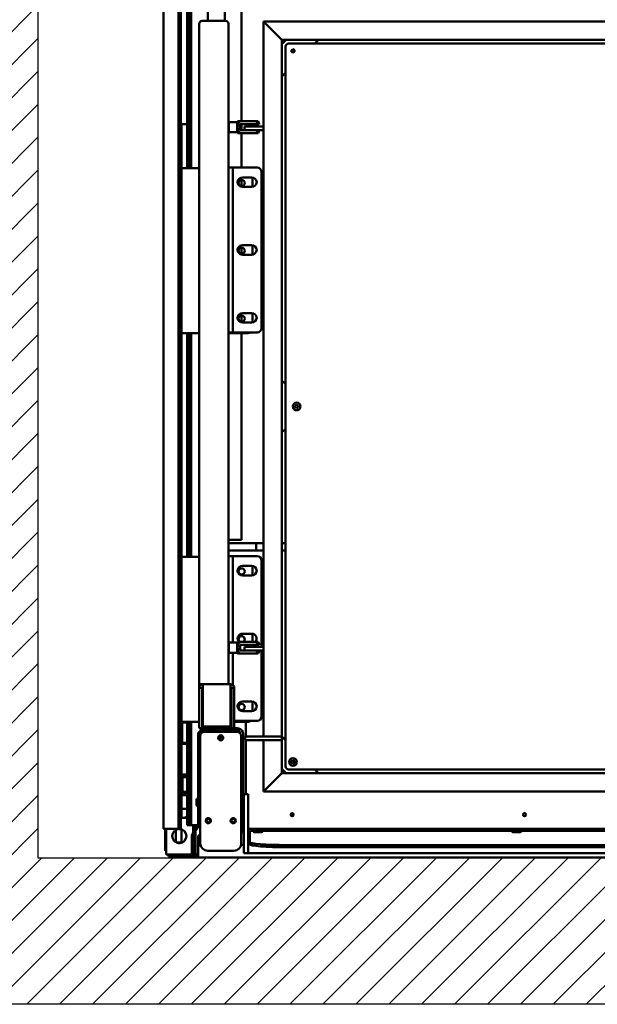
# Model space of a CAD drawing. Units: millimetres. Extents: x 0 to 11760, y 0 to 8316.
# Drawn here: x 1079 to 1867, y 4411 to 5755 of the extents above; entities that cross this region are included whole.
import ezdxf

# ---------------------------------------------------------------- set-up
doc = ezdxf.new("R2010")
doc.units = ezdxf.units.MM
doc.header["$LTSCALE"] = 28
for name, color, linetype, lineweight in [('Hatch (ISO)', 7, 'Continuous', 18), ('Sketch Geometry (ISO)', 7, 'Continuous', 25), ('Visible (ISO)', 7, 'Continuous', 50)]:
    doc.layers.add(name, color=color, linetype=linetype, lineweight=lineweight)

msp = doc.modelspace()

# ---------------------------------------------------------------- hatches: boundary and pattern name
at = {"layer": 'Hatch (ISO)'}
h = msp.add_hatch(dxfattribs=at)
h.set_pattern_fill('ANSI31', color=256, scale=254, style=0)
h.set_pattern_definition([(45, (0, 0), (-22.45064, 22.45064), [])])
h.paths.add_polyline_path([(2804.004, 4611.452), (2804.004, 7511.452), (2830.934, 7566.714), (2852.524, 7511.452), (2888.769, 7574.561), (2901.892, 7493.458), (2936.361, 7578.509), (2950.122, 7493.458), (2972.659, 7578.509), (3004.004, 7511.452), (3004.004, 4411.452), (904.004, 4411.452), (904.004, 7511.452), (936.682, 7578.509), (956.703, 7527.261), (992.258, 7600.221), (1008.761, 7527.261), (1046.001, 7574.031), (1057.477, 7523.295), (1082.414, 7566.714), (1104.004, 7511.452), (1104.004, 4611.452)])

# ---------------------------------------------------------------- linework, layer by layer
at = {"layer": 'Sketch Geometry (ISO)'}
for p, q in [((1104.004, 7511.452), (1104.004, 4611.452)), ((1104.004, 4611.452), (2804.004, 4611.452)), ((3004.004, 4411.452), (904.004, 4411.452))]:
    msp.add_line(p, q, dxfattribs=at)
at = {"layer": 'Visible (ISO)'}
for p, q in [((1275.515, 7404.947), (1275.515, 4650.947)), ((1295.992, 7404.947), (1295.992, 4650.947)), ((1298.992, 7404.947), (1298.992, 4650.947)), ((1307.537, 5551.947), (1307.537, 7409.947)), ((1310.537, 5551.947), (1310.537, 7409.947)), ((1313.015, 5551.947), (1313.015, 7409.947)), ((1336.015, 5752.947), (1336.015, 7409.947)), ((1359.015, 6412.947), (1359.015, 5752.947)), ((1382.015, 6412.947), (1382.015, 5615.947)), ((1324.015, 4847.947), (1324.015, 5748.947)), ((1328.015, 5752.947), (1360.015, 5752.947)), ((1328.015, 5752.947), (1360.015, 5752.947)), ((1364.015, 4847.947), (1364.015, 5748.947)), ((1437.015, 5726.947), (1412.015, 5751.947)), ((1412.015, 4776.947), (1412.015, 5751.947)), ((1412.015, 5751.947), (1437.015, 5726.947)), ((2452.015, 5751.947), (1412.015, 5751.947)), ((1437.015, 4776.947), (1437.015, 5726.947)), ((1442.671, 5726.947), (1437.015, 5721.29)), ((2427.015, 5726.947), (1437.015, 5726.947)), ((2418.015, 5721.947), (1446.015, 5721.947)), ((1487.015, 5726.947), (1482.015, 5721.947)), ((1442.015, 5717.947), (1442.015, 4735.947)), ((1450.015, 5713.102), (1452.015, 5714.257)), ((1450.015, 5710.792), (1450.015, 5713.102)), ((1452.015, 5709.638), (1450.015, 5710.792)), ((1452.015, 5714.257), (1454.015, 5713.102)), ((1454.015, 5710.792), (1452.015, 5709.638)), ((1454.015, 5713.102), (1454.015, 5710.792)), ((1442.015, 5681.947), (1437.015, 5676.947)), ((1364.015, 5614.335), (1364.627, 5614.947)), ((1364.627, 5614.947), (1364.627, 5607.947)), ((1376.015, 5614.947), (1364.627, 5614.947)), ((1376.015, 5614.947), (1376.015, 5607.947)), ((1379.071, 5615.947), (1376.543, 5615.947)), ((1401.858, 5615.947), (1379.071, 5615.947)), ((1404.386, 5615.947), (1401.858, 5615.947)), ((1300.015, 5571.947), (1300.015, 5611.947)), ((1300.015, 5611.947), (1307.537, 5611.947)), ((1364.015, 5601.56), (1364.627, 5600.947)), ((1364.627, 5607.947), (1364.627, 5600.947)), ((1376.015, 5600.947), (1364.627, 5600.947)), ((1376.015, 5607.947), (1376.015, 5600.947)), ((1380.015, 5611.947), (1380.015, 5603.947)), ((1403.799, 5611.947), (1380.015, 5611.947)), ((1380.015, 5603.947), (1390.015, 5603.947)), ((1382.015, 5611.947), (1382.015, 5603.947)), ((1396.015, 5608.947), (1386.015, 5608.947)), ((1386.015, 5608.947), (1386.015, 5603.947)), ((1396.015, 5603.947), (1390.015, 5603.947)), ((1396.015, 5608.947), (1412.015, 5608.947)), ((1396.015, 5603.947), (1412.015, 5603.947)), ((1403.799, 5611.947), (1406.015, 5611.947)), ((1376.543, 5599.947), (1379.071, 5599.947)), ((1401.858, 5599.947), (1379.071, 5599.947)), ((1382.015, 5599.947), (1382.015, 5552.947)), ((1401.858, 5599.947), (1404.386, 5599.947)), ((1300.015, 5551.947), (1300.015, 5571.947)), ((1314.015, 5551.947), (1300.015, 5551.947)), ((1300.015, 5326.947), (1300.015, 5551.947)), ((1314.015, 5551.947), (1324.015, 5551.947)), ((1370.015, 5552.947), (1364.015, 5552.947)), ((1370.015, 5552.947), (1370.015, 5546.947)), ((1370.015, 5552.947), (1376.015, 5552.947)), ((1403.015, 5552.947), (1376.015, 5552.947)), ((1370.015, 5546.947), (1370.015, 5333.947)), ((1382.015, 5536.135), (1382.015, 5527.759)), ((1383.015, 5539.447), (1396.015, 5539.447)), ((1397.015, 5539.37), (1397.015, 5526.525)), ((1409.015, 5546.947), (1409.015, 5333.947)), ((1396.015, 5526.447), (1383.015, 5526.447)), ((1382.015, 5443.635), (1382.015, 5435.259)), ((1383.015, 5446.947), (1396.015, 5446.947)), ((1397.015, 5446.87), (1397.015, 5434.025)), ((1396.015, 5433.947), (1383.015, 5433.947)), ((1382.015, 5351.135), (1382.015, 5342.759)), ((1383.015, 5354.447), (1396.015, 5354.447)), ((1397.015, 5354.37), (1397.015, 5341.525)), ((1370.015, 5333.947), (1370.015, 5327.947)), ((1396.015, 5341.447), (1383.015, 5341.447)), ((1300.015, 5326.947), (1314.015, 5326.947)), ((1300.015, 5306.947), (1300.015, 5326.947)), ((1307.537, 5021.947), (1307.537, 5326.947)), ((1310.537, 5021.947), (1310.537, 5326.947)), ((1313.015, 5021.947), (1313.015, 5326.947)), ((1324.015, 5326.947), (1314.015, 5326.947)), ((1364.015, 5327.947), (1370.015, 5327.947)), ((1391.015, 5326.947), (1364.015, 5326.947)), ((1370.015, 5327.947), (1376.015, 5327.947)), ((1376.015, 5327.947), (1403.015, 5327.947)), ((1382.015, 5326.947), (1382.015, 5044.947)), ((1300.015, 5041.947), (1300.015, 5306.947)), ((1437.015, 5261.947), (1442.015, 5257.728)), ((1455.015, 5228.102), (1457.015, 5229.257)), ((1455.015, 5225.792), (1455.015, 5228.102)), ((1457.015, 5224.638), (1455.015, 5225.792)), ((1457.015, 5229.257), (1459.015, 5228.102)), ((1459.015, 5225.792), (1457.015, 5224.638)), ((1459.015, 5228.102), (1459.015, 5225.792)), ((1442.015, 5196.166), (1437.015, 5191.947)), ((1300.015, 5021.947), (1300.015, 5041.947)), ((1364.015, 5044.947), (1382.015, 5044.947)), ((1364.015, 5040.612), (1412.015, 5040.612)), ((1402.015, 5040.612), (1402.015, 5030.612)), ((1437.015, 5040.612), (1442.015, 5040.612)), ((1412.015, 5030.612), (1364.015, 5030.612)), ((1442.015, 5030.612), (1437.015, 5030.612)), ((1314.015, 5021.947), (1300.015, 5021.947)), ((1300.015, 4796.947), (1300.015, 5021.947)), ((1314.015, 5021.947), (1324.015, 5021.947)), ((1370.015, 5022.947), (1364.015, 5022.947)), ((1370.015, 5022.947), (1370.015, 5016.947)), ((1370.015, 5022.947), (1376.015, 5022.947)), ((1370.015, 5016.947), (1370.015, 4904.947)), ((1403.015, 5022.947), (1376.015, 5022.947)), ((1409.015, 5016.947), (1409.015, 4898.947)), ((1383.015, 5009.447), (1396.015, 5009.447)), ((1396.015, 4996.447), (1383.015, 4996.447)), ((1397.015, 5009.37), (1397.015, 4996.525)), ((1383.015, 4916.947), (1396.015, 4916.947)), ((1397.015, 4916.87), (1397.015, 4905.947)), ((1364.015, 4904.335), (1364.627, 4904.947)), ((1364.627, 4904.947), (1364.627, 4897.947)), ((1376.015, 4904.947), (1364.627, 4904.947)), ((1376.015, 4904.947), (1376.015, 4897.947)), ((1379.071, 4905.947), (1376.543, 4905.947)), ((1401.858, 4905.947), (1379.071, 4905.947)), ((1404.386, 4905.947), (1401.858, 4905.947)), ((1364.015, 4891.56), (1364.627, 4890.947)), ((1364.627, 4897.947), (1364.627, 4890.947)), ((1376.015, 4890.947), (1364.627, 4890.947)), ((1370.015, 4890.947), (1370.015, 4846.947)), ((1376.015, 4897.947), (1376.015, 4890.947)), ((1376.543, 4889.947), (1379.071, 4889.947)), ((1401.858, 4889.947), (1379.071, 4889.947)), ((1380.015, 4901.947), (1380.015, 4893.947)), ((1403.799, 4901.947), (1380.015, 4901.947)), ((1380.015, 4893.947), (1390.015, 4893.947)), ((1396.015, 4898.947), (1386.015, 4898.947)), ((1386.015, 4898.947), (1386.015, 4893.947)), ((1396.015, 4893.947), (1390.015, 4893.947)), ((1396.015, 4898.947), (1412.015, 4898.947)), ((1396.015, 4893.947), (1412.015, 4893.947)), ((1401.858, 4889.947), (1404.386, 4889.947)), ((1403.799, 4901.947), (1406.015, 4901.947)), ((1409.015, 4893.947), (1409.015, 4803.947)), ((1324.015, 4842.947), (1324.015, 4847.947)), ((1328.015, 4847.947), (1324.015, 4847.947)), ((1324.015, 4842.947), (1324.015, 4787.947)), ((1324.015, 4842.947), (1328.015, 4842.947)), ((1328.015, 4847.947), (1329.015, 4847.947)), ((1328.015, 4787.947), (1328.015, 4842.947)), ((1329.015, 4846.025), (1329.015, 4847.947)), ((1329.015, 4847.947), (1367.015, 4847.947)), ((1329.015, 4846.025), (1329.015, 4790.41)), ((1367.015, 4847.947), (1367.015, 4846.025)), ((1367.015, 4790.41), (1367.015, 4846.025)), ((1368.015, 4842.947), (1372.015, 4842.947)), ((1368.015, 4787.947), (1368.015, 4842.947)), ((1372.015, 4787.947), (1372.015, 4842.947)), ((1300.015, 4826.947), (1298.992, 4826.947)), ((1383.015, 4824.447), (1396.015, 4824.447)), ((1397.015, 4824.37), (1397.015, 4811.525)), ((1396.015, 4811.447), (1383.015, 4811.447)), ((1300.015, 4796.947), (1314.015, 4796.947)), ((1300.015, 4796.947), (1300.015, 4795.947)), ((1300.015, 4795.947), (1300.015, 4767.947)), ((1301.015, 4768.947), (1301.015, 4794.947)), ((1302.015, 4795.947), (1308.015, 4795.947)), ((1307.537, 4767.947), (1307.537, 4795.947)), ((1309.015, 4794.947), (1309.015, 4768.947)), ((1310.015, 4767.947), (1310.015, 4795.947)), ((1310.537, 4655.947), (1310.537, 4796.947)), ((1313.015, 4655.947), (1313.015, 4796.947)), ((1324.015, 4796.947), (1314.015, 4796.947)), ((1367.015, 4797.947), (1368.015, 4797.947)), ((1368.015, 4796.947), (1367.015, 4796.947)), ((1372.015, 4797.947), (1376.015, 4797.947)), ((1391.015, 4796.947), (1372.015, 4796.947)), ((1376.015, 4797.947), (1403.015, 4797.947)), ((1387.515, 4796.947), (1387.515, 4776.947)), ((1322.515, 4782.02), (1324.015, 4782.02)), ((1322.515, 4657.422), (1322.515, 4782.02)), ((1328.015, 4787.947), (1324.015, 4787.947)), ((1324.015, 4782.02), (1324.015, 4657.422)), ((1328.015, 4787.947), (1329.015, 4787.947)), ((1329.015, 4790.41), (1329.015, 4787.947)), ((1329.015, 4790.41), (1367.015, 4790.41)), ((1329.015, 4787.947), (1367.015, 4787.947)), ((1331.015, 4784.947), (1376.015, 4784.947)), ((1375.515, 4782.947), (1331.515, 4782.947)), ((1332.015, 4787.947), (1376.015, 4787.947)), ((1367.015, 4787.947), (1367.015, 4790.41)), ((1378.015, 4784.411), (1378.015, 4787.693)), ((1324.015, 4762.947), (1324.015, 4779.947)), ((1325.515, 4776.947), (1325.515, 4650.081)), ((1327.015, 4780.916), (1327.015, 4780.947)), ((1355.876, 4775.632), (1351.154, 4775.632)), ((1380.015, 4780.947), (1380.015, 4780.916)), ((1381.515, 4776.947), (1381.515, 4650.081)), ((1384.015, 4779.947), (1384.015, 4763.947)), ((1387.013, 4776.947), (1403.413, 4776.947)), ((1387.013, 4776.947), (1387.013, 4771.947)), ((1387.013, 4771.947), (1403.413, 4771.947)), ((1387.515, 4771.947), (1387.515, 4697.947)), ((1427.013, 4776.947), (1403.413, 4776.947)), ((1427.013, 4771.947), (1403.413, 4771.947)), ((1412.015, 4701.947), (1412.015, 4771.947)), ((1427.013, 4776.947), (1437.016, 4776.947)), ((1427.013, 4771.947), (1437.016, 4771.947)), ((1437.015, 4726.947), (1437.015, 4771.947)), ((1437.016, 4776.947), (1437.016, 4771.947)), ((1442.015, 4771.947), (1437.016, 4776.946)), ((1300.015, 4767.947), (1300.015, 4665.947)), ((1301.015, 4766.947), (1309.015, 4766.947)), ((1308.015, 4767.947), (1302.015, 4767.947)), ((1307.537, 4655.947), (1307.537, 4766.947)), ((1325.515, 4762.947), (1324.015, 4762.947)), ((1384.015, 4763.947), (1381.515, 4763.947)), ((1384.015, 4763.947), (1384.015, 4655.947)), ((1450.015, 4743.102), (1452.015, 4744.257)), ((1450.015, 4740.792), (1450.015, 4743.102)), ((1452.015, 4744.257), (1454.015, 4743.102)), ((1454.015, 4743.102), (1454.015, 4740.792)), ((1437.015, 4732.604), (1442.671, 4726.947)), ((1446.015, 4731.947), (2418.015, 4731.947)), ((1452.015, 4739.638), (1450.015, 4740.792)), ((1454.015, 4740.792), (1452.015, 4739.638)), ((1487.015, 4726.947), (1482.015, 4731.947)), ((1307.537, 4724.947), (1300.515, 4724.947)), ((1300.515, 4724.18), (1300.515, 4724.947)), ((1307.537, 4724.18), (1300.515, 4724.18)), ((1301.015, 4723.947), (1300.515, 4724.18)), ((1307.537, 4723.947), (1301.015, 4723.947)), ((1301.48, 4721.447), (1307.537, 4721.447)), ((1301.48, 4721.447), (1301.48, 4701.447)), ((1304.336, 4723.947), (1304.336, 4721.447)), ((1305.189, 4723.947), (1305.189, 4721.447)), ((1307.311, 4723.947), (1307.311, 4721.447)), ((1412.015, 4701.947), (1437.015, 4726.947)), ((1437.015, 4726.947), (1412.015, 4701.947)), ((1437.015, 4726.947), (2427.015, 4726.947)), ((1307.537, 4701.447), (1301.48, 4701.447)), ((1304.336, 4701.447), (1304.336, 4697.947)), ((1305.189, 4701.447), (1305.189, 4697.947)), ((1307.311, 4701.447), (1307.311, 4697.947)), ((1412.015, 4701.947), (2452.015, 4701.947)), ((1301.015, 4697.947), (1300.515, 4697.714)), ((1307.537, 4697.714), (1300.515, 4697.714)), ((1300.515, 4697.714), (1300.515, 4696.947)), ((1300.515, 4696.947), (1307.537, 4696.947)), ((1307.537, 4697.947), (1301.015, 4697.947)), ((1320.415, 4683.87), (1320.415, 4690.17)), ((1324.015, 4689.52), (1325.515, 4689.52)), ((1385.015, 4696.481), (1385.015, 4697.947)), ((1391.015, 4697.947), (1385.015, 4697.947)), ((1385.015, 4696.481), (1385.015, 4672.641)), ((1391.015, 4697.947), (1391.015, 4696.481)), ((1391.015, 4672.641), (1391.015, 4696.481)), ((1300.015, 4677.947), (1307.537, 4677.947)), ((1324.015, 4684.52), (1325.515, 4684.52)), ((1307.537, 4665.947), (1298.992, 4665.947)), ((1307.537, 4668.549), (1304.415, 4665.947)), ((1324.015, 4672.947), (1325.515, 4672.947)), ((1324.015, 4655.947), (1324.015, 4672.947)), ((1385.015, 4667.609), (1385.015, 4672.641)), ((1385.015, 4667.609), (1385.015, 4617.537)), ((1391.015, 4672.641), (1391.015, 4667.609)), ((1391.015, 4617.537), (1391.015, 4667.609)), ((1278.015, 4650.947), (1275.515, 4650.947)), ((1277.515, 4620.947), (1277.515, 4650.947)), ((1278.015, 4650.947), (1295.827, 4650.947)), ((1279.015, 4620.947), (1279.015, 4650.947)), ((1292.015, 4649.142), (1292.015, 4632.752)), ((1295.827, 4650.947), (1295.992, 4650.947)), ((1295.992, 4650.947), (1298.992, 4650.947)), ((1300.015, 4650.066), (1300.015, 4631.947)), ((1307.537, 4655.947), (1310.537, 4655.947)), ((1310.537, 4655.947), (1313.015, 4655.947)), ((1321.895, 4655.947), (1313.015, 4655.947)), ((1314.422, 4643.004), (1322.314, 4656.672)), ((1323.613, 4655.922), (1315.721, 4642.254)), ((1316.015, 4645.762), (1316.015, 4655.947)), ((1319.015, 4655.947), (1319.015, 4650.958)), ((1319.015, 4647.958), (1319.015, 4615.947)), ((1324.015, 4655.947), (1323.627, 4655.947)), ((1325.515, 4649.081), (1325.515, 4650.081)), ((1325.515, 4649.081), (1325.515, 4637.661)), ((1381.515, 4649.081), (1381.515, 4650.081)), ((1381.515, 4649.081), (1381.515, 4637.661)), ((1384.015, 4647.947), (1381.515, 4647.947)), ((1384.015, 4645.947), (1384.015, 4650.947)), ((1385.015, 4650.947), (1384.015, 4650.947)), ((2477.015, 4650.947), (1391.015, 4650.947)), ((1393.015, 4648.196), (1393.015, 4648.177)), ((1393.015, 4648.196), (2475.015, 4648.196)), ((1393.015, 4632.682), (1393.015, 4648.177)), ((1314.02, 4627.308), (1314.02, 4641.504)), ((1315.52, 4641.504), (1315.52, 4627.308)), ((1316.015, 4615.947), (1316.015, 4642.762)), ((1322.75, 4641.892), (1322.75, 4626.892)), ((1323.75, 4641.892), (1322.75, 4641.892)), ((1323.75, 4641.892), (1323.75, 4628.892)), ((1325.515, 4637.661), (1325.515, 4637.411)), ((1325.515, 4637.411), (1325.515, 4630.947)), ((1381.515, 4637.661), (1381.515, 4637.411)), ((1381.515, 4637.411), (1381.515, 4630.947)), ((1384.015, 4645.947), (1385.015, 4644.947)), ((1391.015, 4644.851), (1393.015, 4644.851)), ((1391.015, 4635.48), (1391.015, 4617.537)), ((1277.515, 4620.947), (1279.015, 4620.947)), ((1279.015, 4615.947), (1279.015, 4620.947)), ((1300.015, 4631.947), (1293.674, 4631.947)), ((1314.02, 4617.308), (1314.02, 4627.308)), ((1315.52, 4627.308), (1315.52, 4617.308)), ((1322.75, 4626.892), (1322.75, 4612.892)), ((1323.75, 4626.892), (1322.75, 4626.892)), ((1323.75, 4626.892), (1323.75, 4628.892)), ((1325.728, 4628.892), (1323.75, 4628.892)), ((1371.515, 4620.947), (1335.515, 4620.947)), ((1385.015, 4628.892), (1381.301, 4628.892)), ((1393.015, 4632.682), (1393.015, 4629.692)), ((1443.015, 4628.693), (2425.015, 4628.693)), ((1443.015, 4625.703), (2425.015, 4625.703)), ((1291.015, 4615.947), (1279.015, 4615.947)), ((1282.015, 4612.947), (1282.015, 4615.947)), ((1290.015, 4612.947), (1282.015, 4612.947)), ((1290.015, 4612.947), (1322.75, 4612.947)), ((1291.015, 4615.947), (1316.015, 4615.947)), ((1314.02, 4617.308), (1315.52, 4617.308)), ((1318.515, 4615.947), (1316.015, 4615.947)), ((1319.015, 4615.947), (1318.515, 4615.947)), ((1319.015, 4615.947), (1322.75, 4615.947)), ((1323.75, 4611.892), (2549.75, 4611.892)), ((1391.015, 4617.537), (1385.015, 4617.537)), ((1391.015, 4617.537), (2477.015, 4617.537))]:
    msp.add_line(p, q, dxfattribs=at)
for centre, radius in [((1382.015, 5531.947), 4.188), ((1382.015, 5439.447), 4.188), ((1382.015, 5346.947), 4.188), ((1457.015, 5226.947), 5.25), ((1382.015, 5001.947), 4.188), ((1382.015, 4816.947), 4.188), ((1353.515, 4774.947), 3.5), ((1353.515, 4774.947), 2.459), ((1452.015, 4741.947), 5.25), ((1336.515, 4661.947), 3.5), ((1336.515, 4661.947), 2.459), ((1370.515, 4661.947), 3.5), ((1370.515, 4661.947), 2.459), ((1451.015, 4670.112), 2.1), ((1768.015, 4670.112), 2.1)]:
    msp.add_circle(centre, radius, dxfattribs=at)
for centre, radius, start, end in [((1328.015, 5748.947), 4, 90, 180), ((1328.015, 5748.947), 4, 90, 180), ((1360.015, 5748.947), 4, 0, 90), ((1360.015, 5748.947), 4, 0, 90), ((1446.015, 5717.947), 4, 90, 180), ((1390.465, 5607.947), 16.056, 150.115779, 154.153103), ((1390.465, 5607.947), 13.921, 144.924237, 215.075763), ((1390.465, 5607.947), 13.921, 16.698148, 35.075763), ((1390.465, 5607.947), 16.056, 14.42571, 29.884221), ((1390.465, 5607.947), 16.056, 205.846897, 209.884221), ((1390.465, 5607.947), 13.921, 324.924237, 343.301852), ((1390.465, 5607.947), 16.056, 330.115779, 345.57429), ((1403.015, 5546.947), 6, 0, 90), ((1383.015, 5532.947), 6.5, 90, 270), ((1396.015, 5532.947), 6.5, 270, 90), ((1383.015, 5440.447), 6.5, 90, 270), ((1396.015, 5440.447), 6.5, 270, 90), ((1383.015, 5347.947), 6.5, 90, 270), ((1396.015, 5347.947), 6.5, 270, 90), ((1403.015, 5333.947), 6, 270, 0), ((1391.015, 5332.947), 6, 270, 303.55731), ((1403.015, 5016.947), 6, 0, 90), ((1383.015, 5002.947), 6.5, 90, 270), ((1396.015, 5002.947), 6.5, 270, 90), ((1414.015, 4963.612), 2.1, 162.24721, 197.75279), ((1383.015, 4910.447), 6.5, 90, 223.813061), ((1396.015, 4910.447), 6.5, 316.186939, 90), ((1390.465, 4897.947), 16.056, 150.115779, 154.153103), ((1390.465, 4897.947), 13.921, 144.924237, 215.075763), ((1382.015, 4909.447), 4.188, 303.309, 236.691), ((1390.465, 4897.947), 13.921, 16.698148, 35.075763), ((1390.465, 4897.947), 16.056, 14.42571, 29.884221), ((1390.465, 4897.947), 16.056, 205.846897, 209.884221), ((1390.465, 4897.947), 13.921, 324.924237, 343.301852), ((1390.465, 4897.947), 16.056, 330.115779, 345.57429), ((1329.015, 4842.947), 5, 90, 180), ((1329.015, 4842.947), 1, 90, 180), ((1367.015, 4842.947), 5, 0, 90), ((1367.015, 4842.947), 1, 0, 90), ((1414.015, 4836.612), 2.1, 162.24721, 197.75279), ((1383.015, 4817.947), 6.5, 90, 270), ((1396.015, 4817.947), 6.5, 270, 90), ((1301.015, 4795.947), 1, 90, 180), ((1302.015, 4794.947), 1, 90, 180), ((1308.015, 4794.947), 1, 0, 90), ((1309.015, 4795.947), 1, 0, 90), ((1391.015, 4802.947), 6, 270, 303.55731), ((1403.015, 4803.947), 6, 270, 0), ((1332.015, 4779.947), 8, 90, 180), ((1331.515, 4776.947), 6, 90, 180), ((1331.015, 4780.947), 4, 90, 180), ((1375.515, 4776.947), 6, 0, 90), ((1376.015, 4779.947), 8, 75.522488, 90), ((1376.015, 4780.947), 4, 0, 90), ((1376.015, 4779.947), 8, 0, 75.522488), ((1302.015, 4768.947), 1, 180, 270), ((1308.015, 4768.947), 1, 270, 0), ((1301.015, 4767.947), 1, 180, 270), ((1309.015, 4767.947), 1, 270, 0), ((1446.015, 4735.947), 4, 180, 270), ((1414.015, 4708.612), 2.1, 162.24721, 197.75279), ((1322.515, 4690.17), 2.1, 90, 180), ((1322.515, 4683.87), 2.1, 180, 270), ((1448.271, 4671.709), 3.95, 297.803255, 1.784641), ((1297.015, 4640.947), 9.6, 231.317813, 128.682187), ((1321.015, 4657.422), 1.5, 330, 0), ((1321.015, 4657.422), 3, 330, 0), ((1332.015, 4655.947), 8, 180, 215.659088), ((1376.015, 4655.947), 8, 313.432537, 0), ((1317.02, 4641.504), 3, 150, 180), ((1317.02, 4641.504), 1.5, 150, 180), ((1335.515, 4630.947), 10, 180, 270), ((1371.515, 4630.947), 10, 270, 0), ((1323.75, 4612.892), 1, 180, 270)]:
    msp.add_arc(centre, radius, start, end, dxfattribs=at)
for centre in [(1404.015, 4646.645), (1757.015, 4646.645)]:
    msp.add_ellipse(centre, major_axis=(-6, 0), ratio=0.07978581, dxfattribs=at)
for centre in [(1443.015, 4632.682), (1443.015, 4629.692)]:
    msp.add_ellipse(centre, major_axis=(-50, 0), ratio=0.07978581, start_param=0, end_param=1.57079633, dxfattribs=at)
msp.add_open_spline([(1291.015, 4633.453), (1290.444, 4633.91), (1289.921, 4634.44), (1289.479, 4634.999), (1289.274, 4635.259), (1289.088, 4635.523), (1288.917, 4635.79), (1288.75, 4636.053), (1288.593, 4636.327), (1288.447, 4636.616), (1288.096, 4637.311), (1287.818, 4638.08), (1287.644, 4638.862), (1287.529, 4639.38), (1287.458, 4639.903), (1287.43, 4640.411), (1287.409, 4640.776), (1287.409, 4641.127), (1287.43, 4641.491), (1287.473, 4642.244), (1287.611, 4643.033), (1287.844, 4643.787), (1288.019, 4644.352), (1288.247, 4644.9), (1288.513, 4645.406), (1288.638, 4645.645), (1288.771, 4645.874), (1288.911, 4646.095), (1289.072, 4646.347), (1289.246, 4646.596), (1289.437, 4646.841), (1289.887, 4647.42), (1290.425, 4647.969), (1291.015, 4648.441)], degree=3, knots=[3.0843744, 3.0843744, 3.0843744, 3.0843744, 3.28871191, 3.28871191, 3.28871191, 3.38355146, 3.38355146, 3.38355146, 3.47670687, 3.47670687, 3.47670687, 3.70063958, 3.70063958, 3.70063958, 3.84889129, 3.84889129, 3.84889129, 3.95529063, 3.95529063, 3.95529063, 4.17541236, 4.17541236, 4.17541236, 4.34054729, 4.34054729, 4.34054729, 4.41882017, 4.41882017, 4.41882017, 4.50816022, 4.50816022, 4.50816022, 4.71907443, 4.71907443, 4.71907443, 4.71907443], dxfattribs=at)

doc.saveas('drawing.dxf')
